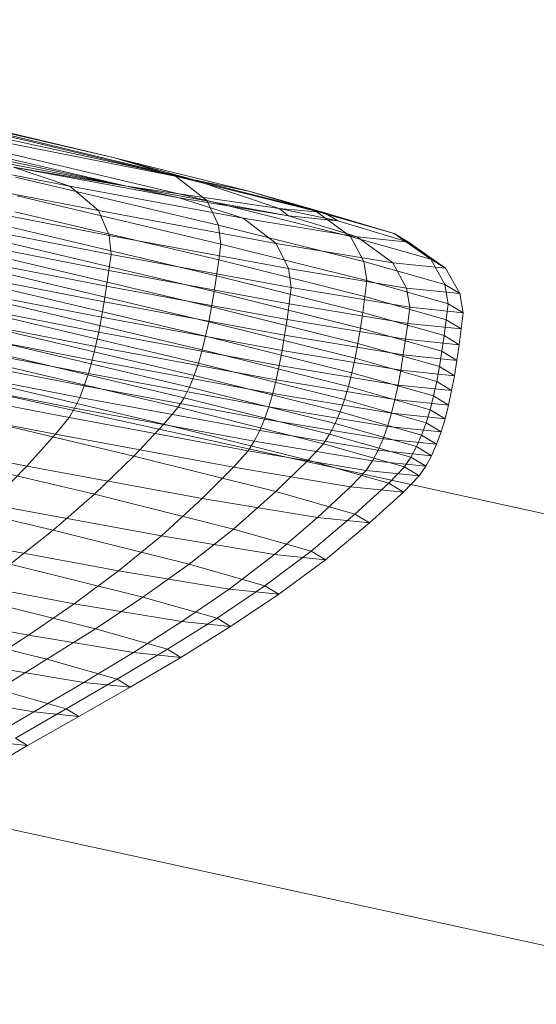
# Model space of a CAD drawing. Units: millimetres. Extents: x -257402 to -245812, y -33833 to -25412.
# Drawn here: x -255000 to -255000, y -28792 to -28790 of the extents above; entities that cross this region are included whole.
import ezdxf

# ---------------------------------------------------------------- set-up
doc = ezdxf.new("R2010")
doc.units = ezdxf.units.MM
doc.linetypes.add('K5LT32825', pattern=[0])
doc.linetypes.add('K5LT32826', pattern=[0])
doc.layers.get('0').update_dxf_attribs({"true_color": 0x5890e1})

# ---------------------------------------------------------------- blocks, each defined once
blk = doc.blocks.new('U34')
at = {"color": 231, "linetype": 'K5LT32825', "lineweight": 18, "true_color": 0xe499b8}
for p, q in [((-255002.454, -28790.4756), (-254999.5006, -28791.124)), ((-254999.5994, -28791.591), (-255002.5539, -28790.9476))]:
    blk.add_line(p, q, dxfattribs=at)
blk = doc.blocks.new('U33')
blk.add_blockref('U34', (0, 0))
blk = doc.blocks.new('U38')
at = {"color": 153, "linetype": 'K5LT32826', "lineweight": 18, "true_color": 0x5890e1}
for p, q in [((-255000.3018, -28790.657), (-255001.0184, -28790.5154)), ((-255000.3779, -28790.6642), (-255001.0184, -28790.5154)), ((-255000.3018, -28790.657), (-255000.6763, -28790.5757)), ((-255000.3018, -28790.657), (-255000.6539, -28790.5717)), ((-255000.6539, -28790.5717), (-255000.3917, -28790.6319)), ((-255000.7946, -28790.585), (-255000.3779, -28790.6642)), ((-255000.3917, -28790.6319), (-255000.6045, -28790.5815)), ((-255000.3779, -28790.6642), (-255000.7202, -28790.5916)), ((-255000.5448, -28790.6001), (-255000.3225, -28790.6527)), ((-255000.6972, -28790.6145), (-255000.4422, -28790.664)), ((-255000.2872, -28790.6804), (-255000.5147, -28790.6265)), ((-255000.3917, -28790.6319), (-255000.3225, -28790.6527)), ((-255000.3917, -28790.6319), (-255000.2393, -28790.67)), ((-255000.3018, -28790.657), (-255000.3917, -28790.6319)), ((-255000.4097, -28790.6919), (-255000.6707, -28790.6413)), ((-255000.5063, -28790.6427), (-255000.4422, -28790.664)), ((-255000.5063, -28790.6427), (-255000.3182, -28790.6774)), ((-255000.3779, -28790.6642), (-255000.5063, -28790.6427)), ((-255000.504, -28790.6538), (-255000.2739, -28790.7082)), ((-255000.2872, -28790.6804), (-255000.3225, -28790.6527)), ((-255000.1633, -28790.6925), (-255000.3225, -28790.6527)), ((-255000.2049, -28790.6895), (-255000.3018, -28790.657)), ((-255000.3018, -28790.657), (-255000.1543, -28790.6941)), ((-255000.3018, -28790.657), (-255000.2393, -28790.67)), ((-255000.6617, -28790.6687), (-255000.3978, -28790.7199)), ((-255000.2457, -28790.7003), (-255000.4422, -28790.664)), ((-255000.4097, -28790.6919), (-255000.4422, -28790.664)), ((-255000.3779, -28790.6642), (-255000.2049, -28790.6895)), ((-255000.3779, -28790.6642), (-255000.3182, -28790.6774)), ((-255000.3779, -28790.6642), (-255000.1945, -28790.6979)), ((-255000.2711, -28790.7297), (-255000.5021, -28790.675)), ((-255000.2457, -28790.7003), (-255000.3182, -28790.6774)), ((-255000.1945, -28790.6979), (-255000.3182, -28790.6774)), ((-255000.1633, -28790.6925), (-255000.2393, -28790.67)), ((-255000.1543, -28790.6941), (-255000.2393, -28790.67)), ((-255000.3955, -28790.7414), (-255000.6604, -28790.69)), ((-255000.2872, -28790.6804), (-255000.2739, -28790.7082)), ((-255000.2872, -28790.6804), (-255000.1241, -28790.7211)), ((-255000.2049, -28790.6895), (-255000.1945, -28790.6979)), ((-255000.2049, -28790.6895), (-255000.1387, -28790.7036)), ((-255000.2049, -28790.6895), (-255000.1543, -28790.6941)), ((-255000.5047, -28790.6931), (-255000.2735, -28790.7478)), ((-255000.4097, -28790.6919), (-255000.3978, -28790.7199)), ((-255000.4097, -28790.6919), (-255000.2085, -28790.7291)), ((-255000.2457, -28790.7003), (-255000.2085, -28790.7291)), ((-255000.2457, -28790.7003), (-255000.1165, -28790.7217)), ((-255000.1945, -28790.6979), (-255000.1165, -28790.7217)), ((-255000.1945, -28790.6979), (-255000.1387, -28790.7036)), ((-255000.1633, -28790.6925), (-255000.0745, -28790.7177)), ((-255000.1633, -28790.6925), (-255000.1241, -28790.7211)), ((-255000.1543, -28790.6941), (-255000.0745, -28790.7177)), ((-255000.1543, -28790.6941), (-255000.1387, -28790.7036)), ((-255000.6632, -28790.7081), (-255000.398, -28790.7596)), ((-255000.2761, -28790.7658), (-255000.5074, -28790.7111)), ((-255000.2711, -28790.7297), (-255000.2739, -28790.7082)), ((-255000.1091, -28790.7494), (-255000.2739, -28790.7082)), ((-255000.0583, -28790.7277), (-255000.1387, -28790.7036)), ((-255000.1945, -28790.7575), (-255000.3978, -28790.7199)), ((-255000.3955, -28790.7414), (-255000.3978, -28790.7199)), ((-255000.1091, -28790.7494), (-255000.1241, -28790.7211)), ((-255000.0332, -28790.747), (-255000.1241, -28790.7211)), ((-255000.0583, -28790.7277), (-255000.1165, -28790.7217)), ((-255000.0763, -28790.751), (-255000.1165, -28790.7217)), ((-255000.0332, -28790.747), (-255000.0745, -28790.7177)), ((-255000.0583, -28790.7277), (-255000.0745, -28790.7177)), ((-255000.4006, -28790.7776), (-255000.666, -28790.7261)), ((-255000.5103, -28790.7287), (-255000.2787, -28790.7835)), ((-255000.2711, -28790.7297), (-255000.2735, -28790.7478)), ((-255000.2711, -28790.7297), (-255000.1056, -28790.771)), ((-255000.1945, -28790.7575), (-255000.2085, -28790.7291)), ((-255000.0763, -28790.751), (-255000.2085, -28790.7291)), ((-255000.0583, -28790.7277), (-255000.0166, -28790.7571)), ((-255000.6689, -28790.7437), (-255000.4034, -28790.7953)), ((-255000.2817, -28790.8008), (-255000.5133, -28790.746)), ((-255000.3955, -28790.7414), (-255000.398, -28790.7596)), ((-255000.3955, -28790.7414), (-255000.1913, -28790.7791)), ((-255000.0332, -28790.747), (-255000.0173, -28790.7755)), ((-255000.0332, -28790.747), (-255000.0166, -28790.7571)), ((-255000.2761, -28790.7658), (-255000.2735, -28790.7478)), ((-255000.1079, -28790.7892), (-255000.2735, -28790.7478)), ((-255000.1945, -28790.7575), (-255000.1913, -28790.7791)), ((-255000.1945, -28790.7575), (-255000.0608, -28790.7796)), ((-255000.1091, -28790.7494), (-255000.0173, -28790.7755)), ((-255000.1091, -28790.7494), (-255000.1056, -28790.771)), ((-255000.0763, -28790.751), (-255000.0608, -28790.7796)), ((-255000.0763, -28790.751), (-255000.0166, -28790.7571)), ((-255000.0004, -28790.7858), (-255000.0166, -28790.7571)), ((-255000.4064, -28790.8126), (-255000.672, -28790.761)), ((-255000.5165, -28790.7629), (-255000.2849, -28790.8177)), ((-255000.4006, -28790.7776), (-255000.398, -28790.7596)), ((-255000.1937, -28790.7973), (-255000.398, -28790.7596)), ((-255000.2761, -28790.7658), (-255000.2787, -28790.7835)), ((-255000.2761, -28790.7658), (-255000.1103, -28790.8072)), ((-255000.6753, -28790.7779), (-255000.4096, -28790.8295)), ((-255000.2884, -28790.834), (-255000.52, -28790.7792)), ((-255000.4006, -28790.7776), (-255000.4034, -28790.7953)), ((-255000.4006, -28790.7776), (-255000.1961, -28790.8153)), ((-255000.1937, -28790.7973), (-255000.1913, -28790.7791)), ((-255000.0571, -28790.8014), (-255000.1913, -28790.7791)), ((-255000.1079, -28790.7892), (-255000.1056, -28790.771)), ((-255000.0134, -28790.7973), (-255000.1056, -28790.771)), ((-255000.0004, -28790.7858), (-255000.0608, -28790.7796)), ((-255000.0571, -28790.8014), (-255000.0608, -28790.7796)), ((-255000.0134, -28790.7973), (-255000.0173, -28790.7755)), ((-255000.0004, -28790.7858), (-255000.0173, -28790.7755)), ((-255000.2817, -28790.8008), (-255000.2787, -28790.7835)), ((-255000.1129, -28790.825), (-255000.2787, -28790.7835)), ((-255000.1079, -28790.7892), (-255000.1103, -28790.8072)), ((-255000.1079, -28790.7892), (-255000.0156, -28790.8155)), ((-255000.0004, -28790.7858), (-254999.9965, -28790.8076)), ((-255000.4131, -28790.8458), (-255000.6788, -28790.7942)), ((-255000.5239, -28790.7948), (-255000.2923, -28790.8496)), ((-255000.4064, -28790.8126), (-255000.4034, -28790.7953)), ((-255000.1988, -28790.8331), (-255000.4034, -28790.7953)), ((-255000.2817, -28790.8008), (-255000.2849, -28790.8177)), ((-255000.2817, -28790.8008), (-255000.1158, -28790.8423)), ((-255000.1937, -28790.7973), (-255000.1961, -28790.8153)), ((-255000.1937, -28790.7973), (-255000.0593, -28790.8196)), ((-255000.0571, -28790.8014), (-255000.0593, -28790.8196)), ((-255000.0571, -28790.8014), (-254999.9965, -28790.8076)), ((-255000.0134, -28790.7973), (-255000.0156, -28790.8155)), ((-255000.0134, -28790.7973), (-254999.9965, -28790.8076)), ((-255000.6826, -28790.8098), (-255000.417, -28790.8614)), ((-255000.2966, -28790.8645), (-255000.528, -28790.8098)), ((-255000.4064, -28790.8126), (-255000.4096, -28790.8295)), ((-255000.4064, -28790.8126), (-255000.2017, -28790.8504)), ((-255000.1129, -28790.825), (-255000.1103, -28790.8072)), ((-255000.0179, -28790.8335), (-255000.1103, -28790.8072)), ((-254999.9987, -28790.8258), (-254999.9965, -28790.8076)), ((-255000.4212, -28790.8763), (-255000.6867, -28790.8247)), ((-255000.5326, -28790.8239), (-255000.3015, -28790.8786)), ((-255000.2884, -28790.834), (-255000.2849, -28790.8177)), ((-255000.1189, -28790.8592), (-255000.2849, -28790.8177)), ((-255000.1988, -28790.8331), (-255000.1961, -28790.8153)), ((-255000.0617, -28790.8376), (-255000.1961, -28790.8153)), ((-255000.1129, -28790.825), (-255000.1158, -28790.8423)), ((-255000.1129, -28790.825), (-255000.0205, -28790.8512)), ((-255000.0617, -28790.8376), (-255000.0593, -28790.8196)), ((-254999.9987, -28790.8258), (-255000.0593, -28790.8196)), ((-255000.0179, -28790.8335), (-255000.0156, -28790.8155)), ((-254999.9987, -28790.8258), (-255000.0156, -28790.8155)), ((-255000.4131, -28790.8458), (-255000.4096, -28790.8295)), ((-255000.2049, -28790.8673), (-255000.4096, -28790.8295)), ((-255000.2884, -28790.834), (-255000.2923, -28790.8496)), ((-255000.2884, -28790.834), (-255000.1225, -28790.8755)), ((-255000.1988, -28790.8331), (-255000.2017, -28790.8504)), ((-255000.1988, -28790.8331), (-255000.0643, -28790.8554)), ((-255000.0179, -28790.8335), (-255000.0205, -28790.8512)), ((-255000.0179, -28790.8335), (-255000.001, -28790.8439)), ((-254999.9987, -28790.8258), (-255000.001, -28790.8439)), ((-255000.6911, -28790.8388), (-255000.4259, -28790.8903)), ((-255000.3068, -28790.8917), (-255000.5377, -28790.8371)), ((-255000.4131, -28790.8458), (-255000.417, -28790.8614)), ((-255000.4131, -28790.8458), (-255000.2084, -28790.8836)), ((-255000.1189, -28790.8592), (-255000.1158, -28790.8423)), ((-255000.0233, -28790.8686), (-255000.1158, -28790.8423)), ((-255000.0617, -28790.8376), (-255000.0643, -28790.8554)), ((-255000.0617, -28790.8376), (-255000.001, -28790.8439)), ((-255000.0036, -28790.8616), (-255000.001, -28790.8439)), ((-255000.4311, -28790.9034), (-255000.6959, -28790.852)), ((-255000.5432, -28790.8492), (-255000.3128, -28790.9038)), ((-255000.2966, -28790.8645), (-255000.2923, -28790.8496)), ((-255000.1264, -28790.8911), (-255000.2923, -28790.8496)), ((-255000.2049, -28790.8673), (-255000.2017, -28790.8504)), ((-255000.0671, -28790.8727), (-255000.2017, -28790.8504)), ((-255000.0671, -28790.8727), (-255000.0643, -28790.8554)), ((-255000.0036, -28790.8616), (-255000.0643, -28790.8554)), ((-255000.0233, -28790.8686), (-255000.0205, -28790.8512)), ((-255000.0036, -28790.8616), (-255000.0205, -28790.8512)), ((-255000.7012, -28790.8642), (-255000.4369, -28790.9155)), ((-255000.3195, -28790.9147), (-255000.5493, -28790.8603)), ((-255000.4212, -28790.8763), (-255000.417, -28790.8614)), ((-255000.2123, -28790.8992), (-255000.417, -28790.8614)), ((-255000.2966, -28790.8645), (-255000.3015, -28790.8786)), ((-255000.2966, -28790.8645), (-255000.1309, -28790.9059)), ((-255000.2049, -28790.8673), (-255000.2084, -28790.8836)), ((-255000.2049, -28790.8673), (-255000.0702, -28790.8896)), ((-255000.1189, -28790.8592), (-255000.1225, -28790.8755)), ((-255000.1189, -28790.8592), (-255000.0264, -28790.8854)), ((-255000.0233, -28790.8686), (-255000.0264, -28790.8854)), ((-255000.0233, -28790.8686), (-255000.0064, -28790.879)), ((-255000.0036, -28790.8616), (-255000.0064, -28790.879)), ((-255000.4432, -28790.9264), (-255000.7069, -28790.8752)), ((-255000.5639, -28790.8797), (-255000.3356, -28790.9337)), ((-255000.4212, -28790.8763), (-255000.4259, -28790.8903)), ((-255000.4212, -28790.8763), (-255000.2167, -28790.9141)), ((-255000.3068, -28790.8917), (-255000.3015, -28790.8786)), ((-255000.1359, -28790.92), (-255000.3015, -28790.8786)), ((-255000.1264, -28790.8911), (-255000.1225, -28790.8755)), ((-255000.03, -28790.9017), (-255000.1225, -28790.8755)), ((-255000.0671, -28790.8727), (-255000.0702, -28790.8896)), ((-255000.0671, -28790.8727), (-255000.0064, -28790.879)), ((-255000.0095, -28790.8958), (-255000.0064, -28790.879)), ((-255000.4311, -28790.9034), (-255000.4259, -28790.8903)), ((-255000.2216, -28790.928), (-255000.4259, -28790.8903)), ((-255000.3068, -28790.8917), (-255000.3128, -28790.9038)), ((-255000.3068, -28790.8917), (-255000.1415, -28790.933)), ((-255000.2123, -28790.8992), (-255000.2084, -28790.8836)), ((-255000.0738, -28790.9059), (-255000.2084, -28790.8836)), ((-255000.1264, -28790.8911), (-255000.1309, -28790.9059)), ((-255000.1264, -28790.8911), (-255000.0339, -28790.9174)), ((-255000.0738, -28790.9059), (-255000.0702, -28790.8896)), ((-255000.0095, -28790.8958), (-255000.0702, -28790.8896)), ((-255000.03, -28790.9017), (-255000.0264, -28790.8854)), ((-255000.0095, -28790.8958), (-255000.0264, -28790.8854)), ((-255000.7204, -28790.8945), (-255000.4585, -28790.9453)), ((-255000.2123, -28790.8992), (-255000.2167, -28790.9141)), ((-255000.2123, -28790.8992), (-255000.0777, -28790.9215)), ((-255000.03, -28790.9017), (-255000.0339, -28790.9174)), ((-255000.03, -28790.9017), (-255000.013, -28790.9121)), ((-255000.0095, -28790.8958), (-255000.013, -28790.9121)), ((-255000.4311, -28790.9034), (-255000.4369, -28790.9155)), ((-255000.4311, -28790.9034), (-255000.2271, -28790.9411)), ((-255000.3195, -28790.9147), (-255000.3128, -28790.9038)), ((-255000.1478, -28790.945), (-255000.3128, -28790.9038)), ((-255000.2216, -28790.928), (-255000.2167, -28790.9141)), ((-255000.0822, -28790.9363), (-255000.2167, -28790.9141)), ((-255000.1359, -28790.92), (-255000.1309, -28790.9059)), ((-255000.0385, -28790.9322), (-255000.1309, -28790.9059)), ((-255000.0738, -28790.9059), (-255000.0777, -28790.9215)), ((-255000.0738, -28790.9059), (-255000.013, -28790.9121)), ((-255000.017, -28790.9277), (-255000.013, -28790.9121)), ((-255000.3699, -28790.9699), (-255000.5948, -28790.9167)), ((-255000.4432, -28790.9264), (-255000.4369, -28790.9155)), ((-255000.2333, -28790.9531), (-255000.4369, -28790.9155)), ((-255000.3195, -28790.9147), (-255000.3356, -28790.9337)), ((-255000.3195, -28790.9147), (-255000.1548, -28790.9559)), ((-255000.1359, -28790.92), (-255000.1415, -28790.933)), ((-255000.1359, -28790.92), (-255000.0436, -28790.9462)), ((-255000.0822, -28790.9363), (-255000.0777, -28790.9215)), ((-255000.017, -28790.9277), (-255000.0777, -28790.9215)), ((-255000.0385, -28790.9322), (-255000.0339, -28790.9174)), ((-255000.017, -28790.9277), (-255000.0339, -28790.9174)), ((-255000.491, -28790.9813), (-255000.7489, -28790.9312)), ((-255000.4432, -28790.9264), (-255000.4585, -28790.9453)), ((-255000.4432, -28790.9264), (-255000.2401, -28790.9639)), ((-255000.3699, -28790.9699), (-255000.3356, -28790.9337)), ((-255000.172, -28790.9746), (-255000.3356, -28790.9337)), ((-255000.2216, -28790.928), (-255000.2271, -28790.9411)), ((-255000.2216, -28790.928), (-255000.0873, -28790.9503)), ((-255000.1478, -28790.945), (-255000.1415, -28790.933)), ((-255000.0493, -28790.9592), (-255000.1415, -28790.933)), ((-255000.0822, -28790.9363), (-255000.0873, -28790.9503)), ((-255000.0822, -28790.9363), (-255000.0215, -28790.9426)), ((-255000.0385, -28790.9322), (-255000.0436, -28790.9462)), ((-255000.0385, -28790.9322), (-255000.0215, -28790.9426)), ((-255000.017, -28790.9277), (-255000.0215, -28790.9426)), ((-255000.491, -28790.9813), (-255000.4585, -28790.9453)), ((-255000.2567, -28790.9826), (-255000.4585, -28790.9453)), ((-255000.2333, -28790.9531), (-255000.2271, -28790.9411)), ((-255000.093, -28790.9633), (-255000.2271, -28790.9411)), ((-255000.1478, -28790.945), (-255000.1548, -28790.9559)), ((-255000.1478, -28790.945), (-255000.0558, -28790.9712)), ((-255000.0493, -28790.9592), (-255000.0436, -28790.9462)), ((-255000.0266, -28790.9565), (-255000.0436, -28790.9462)), ((-255000.0266, -28790.9565), (-255000.0215, -28790.9426)), ((-255000.2333, -28790.9531), (-255000.2401, -28790.9639)), ((-255000.2333, -28790.9531), (-255000.0994, -28790.9753)), ((-255000.172, -28790.9746), (-255000.1548, -28790.9559)), ((-255000.0631, -28790.982), (-255000.1548, -28790.9559)), ((-255000.093, -28790.9633), (-255000.0873, -28790.9503)), ((-255000.0266, -28790.9565), (-255000.0873, -28790.9503)), ((-255000.0266, -28790.9565), (-255000.0324, -28790.9695)), ((-255000.6349, -28790.9611), (-255000.4145, -28791.0132)), ((-255000.3699, -28790.9699), (-255000.4145, -28791.0132)), ((-255000.3699, -28790.9699), (-255000.2088, -28791.0101)), ((-255000.2567, -28790.9826), (-255000.2401, -28790.9639)), ((-255000.1065, -28790.9861), (-255000.2401, -28790.9639)), ((-255000.093, -28790.9633), (-255000.0994, -28790.9753)), ((-255000.093, -28790.9633), (-255000.0324, -28790.9695)), ((-255000.0493, -28790.9592), (-255000.0558, -28790.9712)), ((-255000.0493, -28790.9592), (-255000.0324, -28790.9695)), ((-255000.0389, -28790.9815), (-255000.0324, -28790.9695)), ((-255000.491, -28790.9813), (-255000.5332, -28791.0244)), ((-255000.491, -28790.9813), (-255000.2923, -28791.018)), ((-255000.172, -28790.9746), (-255000.2088, -28791.0101)), ((-255000.172, -28790.9746), (-255000.0809, -28791.0005)), ((-255000.1065, -28790.9861), (-255000.0994, -28790.9753)), ((-255000.0389, -28790.9815), (-255000.0994, -28790.9753)), ((-255000.0631, -28790.982), (-255000.0558, -28790.9712)), ((-255000.0389, -28790.9815), (-255000.0558, -28790.9712)), ((-255000.2567, -28790.9826), (-255000.2923, -28791.018)), ((-255000.2567, -28790.9826), (-255000.124, -28791.0046)), ((-255000.1065, -28790.9861), (-255000.124, -28791.0046)), ((-255000.1065, -28790.9861), (-255000.0462, -28790.9923)), ((-255000.0631, -28790.982), (-255000.0809, -28791.0005)), ((-255000.0642, -28791.0107), (-255000.0462, -28790.9923)), ((-255000.0631, -28790.982), (-255000.0462, -28790.9923)), ((-255000.0389, -28790.9815), (-255000.0462, -28790.9923)), ((-255000.4614, -28791.0538), (-255000.6768, -28791.0029)), ((-255000.1191, -28791.0357), (-255000.0809, -28791.0005)), ((-255000.0642, -28791.0107), (-255000.0809, -28791.0005)), ((-255000.4614, -28791.0538), (-255000.4145, -28791.0132)), ((-255000.2567, -28791.0527), (-255000.4145, -28791.0132)), ((-255000.2567, -28791.0527), (-255000.2088, -28791.0101)), ((-255000.1191, -28791.0357), (-255000.2088, -28791.0101)), ((-255000.1616, -28791.0397), (-255000.124, -28791.0046)), ((-255000.0642, -28791.0107), (-255000.124, -28791.0046)), ((-255000.0642, -28791.0107), (-255000.1026, -28791.0457)), ((-255000.3384, -28791.0604), (-255000.5332, -28791.0244)), ((-255000.3384, -28791.0604), (-255000.2923, -28791.018)), ((-255000.1616, -28791.0397), (-255000.2923, -28791.018)), ((-255000.1191, -28791.0357), (-255000.1687, -28791.0777)), ((-255000.1191, -28791.0357), (-255000.1026, -28791.0457)), ((-255000.1616, -28791.0397), (-255000.2104, -28791.0816)), ((-255000.1616, -28791.0397), (-255000.1026, -28791.0457)), ((-255000.1526, -28791.0876), (-255000.1026, -28791.0457)), ((-255000.4614, -28791.0538), (-255000.51, -28791.0922)), ((-255000.4614, -28791.0538), (-255000.3071, -28791.0924)), ((-255000.2567, -28791.0527), (-255000.3071, -28791.0924)), ((-255000.2567, -28791.0527), (-255000.1687, -28791.0777)), ((-255000.5774, -28791.0648), (-255000.387, -28791.0999)), ((-255000.3384, -28791.0604), (-255000.387, -28791.0999)), ((-255000.3384, -28791.0604), (-255000.2104, -28791.0816)), ((-255000.2618, -28791.1207), (-255000.2104, -28791.0816)), ((-255000.2211, -28791.1168), (-255000.1687, -28791.0777)), ((-255000.1526, -28791.0876), (-255000.2104, -28791.0816)), ((-255000.1526, -28791.0876), (-255000.1687, -28791.0777)), ((-255000.3595, -28791.1298), (-255000.51, -28791.0922)), ((-255000.3595, -28791.1298), (-255000.3071, -28791.0924)), ((-255000.2211, -28791.1168), (-255000.3071, -28791.0924)), ((-255000.1526, -28791.0876), (-255000.2053, -28791.1265)), ((-255000.4374, -28791.1372), (-255000.6232, -28791.1029)), ((-255000.4374, -28791.1372), (-255000.387, -28791.0999)), ((-255000.2618, -28791.1207), (-255000.387, -28791.0999)), ((-255000.2618, -28791.1207), (-255000.3153, -28791.1574)), ((-255000.2211, -28791.1168), (-255000.2755, -28791.1537)), ((-255000.2618, -28791.1207), (-255000.2053, -28791.1265)), ((-255000.2211, -28791.1168), (-255000.2053, -28791.1265)), ((-255000.56, -28791.1289), (-255000.4134, -28791.1656)), ((-255000.4374, -28791.1372), (-255000.4893, -28791.1727)), ((-255000.4374, -28791.1372), (-255000.3153, -28791.1574)), ((-255000.3595, -28791.1298), (-255000.4134, -28791.1656)), ((-255000.3595, -28791.1298), (-255000.2755, -28791.1537)), ((-255000.2601, -28791.1631), (-255000.2053, -28791.1265)), ((-255000.6703, -28791.1393), (-255000.4893, -28791.1727)), ((-255000.3703, -28791.1924), (-255000.3153, -28791.1574)), ((-255000.3316, -28791.1888), (-255000.2755, -28791.1537)), ((-255000.2601, -28791.1631), (-255000.3153, -28791.1574)), ((-255000.2601, -28791.1631), (-255000.2755, -28791.1537)), ((-255000.4683, -28791.2001), (-255000.611, -28791.1645)), ((-255000.4683, -28791.2001), (-255000.4134, -28791.1656)), ((-255000.3316, -28791.1888), (-255000.4134, -28791.1656)), ((-255000.2601, -28791.1631), (-255000.3166, -28791.198)), ((-255000.5421, -28791.2071), (-255000.4893, -28791.1727)), ((-255000.3703, -28791.1924), (-255000.4893, -28791.1727)), ((-255000.3703, -28791.1924), (-255000.4264, -28791.2263)), ((-255000.3316, -28791.1888), (-255000.3887, -28791.2227)), ((-255000.3703, -28791.1924), (-255000.3166, -28791.198)), ((-255000.3316, -28791.1888), (-255000.3166, -28791.198)), ((-255000.4683, -28791.2001), (-255000.5237, -28791.2342)), ((-255000.4683, -28791.2001), (-255000.3887, -28791.2227)), ((-255000.3741, -28791.2317), (-255000.3166, -28791.198)), ((-255000.5421, -28791.2071), (-255000.4264, -28791.2263)), ((-255000.483, -28791.2596), (-255000.4264, -28791.2263)), ((-255000.4464, -28791.2561), (-255000.3887, -28791.2227)), ((-255000.3741, -28791.2317), (-255000.4264, -28791.2263)), ((-255000.3741, -28791.2317), (-255000.3887, -28791.2227)), ((-255000.4464, -28791.2561), (-255000.5237, -28791.2342)), ((-255000.3741, -28791.2317), (-255000.4322, -28791.2648)), ((-255000.483, -28791.2596), (-255000.5955, -28791.2409)), ((-255000.483, -28791.2596), (-255000.5396, -28791.2929)), ((-255000.4464, -28791.2561), (-255000.504, -28791.2895)), ((-255000.483, -28791.2596), (-255000.4322, -28791.2648)), ((-255000.4464, -28791.2561), (-255000.4322, -28791.2648)), ((-255000.4903, -28791.2979), (-255000.4322, -28791.2648)), ((-255000.4903, -28791.2979), (-255000.5396, -28791.2929)), ((-255000.4903, -28791.2979), (-255000.504, -28791.2895)), ((-255000.4903, -28791.2979), (-255000.5478, -28791.3316))]:
    blk.add_line(p, q, dxfattribs=at)
blk = doc.blocks.new('U37')
blk.add_blockref('U38', (0, 0))

msp = doc.modelspace()

# ---------------------------------------------------------------- block references
for name in ['U33', 'U37']:
    msp.add_blockref(name, (0, 0))

doc.saveas('drawing.dxf')
